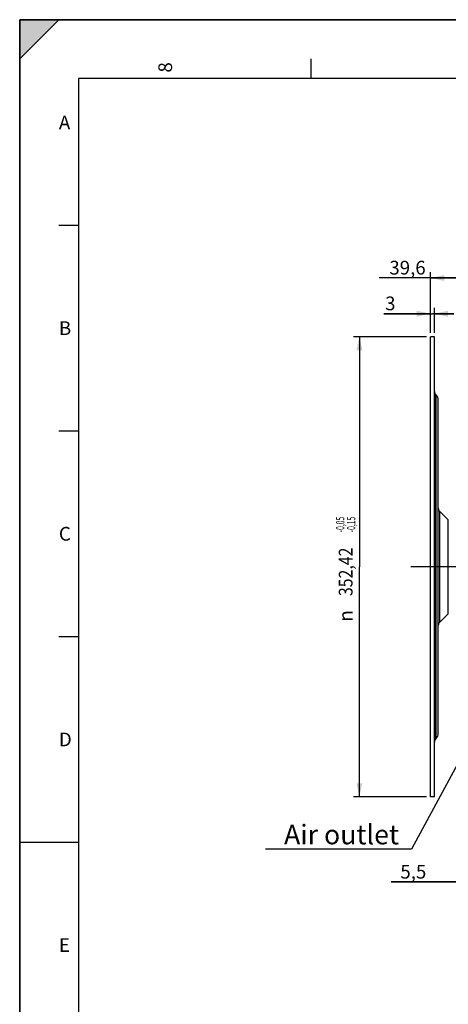
# Model space of a CAD drawing. Units: millimetres. Extents: x 0 to 594, y 0 to 420.
# Drawn here: x 0 to 109, y 169 to 420 of the extents above; entities that cross this region are included whole.
import ezdxf
from ezdxf.enums import TextEntityAlignment as Align

# ---------------------------------------------------------------- set-up
doc = ezdxf.new("R2010")
doc.units = ezdxf.units.MM
doc.header["$LTSCALE"] = 32.67
doc.linetypes.add('CENTER', pattern=[0.6, 0.375, -0.075, 0.075, -0.075])
doc.layers.get('0').update_dxf_attribs({"linetype": 'CONTINUOUS'})
for name, color, linetype in [('3_ALL_AXES', 7, 'CONTINUOUS'), ('7_ALL_FEATURES', 7, 'CONTINUOUS'), ('AXE_ASM_REF', 7, 'CONTINUOUS')]:
    doc.layers.add(name, color=color, linetype=linetype)
doc.styles.get("Standard").update_dxf_attribs({"font": 'txt', "width": 0.85})
doc.styles.add('TEXTSTYLE_10', font='swisski.ttf')
doc.styles.add('TEXTSTYLE_3', font='txt')
doc.styles.add('TEXTSTYLE_5', font='gdt', dxfattribs={"width": 0.85})
doc.styles.add('TEXTSTYLE_6', font='txt', dxfattribs={"width": 0.6})
doc.dimstyles.new('DIMSTYLE_3', dxfattribs={"dimtxt": 3.5, "dimasz": 3.5, "dimexe": 1.5, "dimexo": 1, "dimgap": 0.875, "dimtad": 1, "dimdec": 4, "dimlfac": 3, "dimtxsty": 'STANDARD', "dimblk": '_FILLED', "dimblk1": '_FILLED', "dimblk2": '_FILLED', "dimcen": 0.09, "dimclrt": 5, "dimadec": 0, "dimazin": 0, "dimtol": 1, "dimtp": -0.05, "dimtm": 0.15, "dimtfac": 0.6, "dimtdec": 4, "dimtofl": 0, "dimtmove": 0, "dimatfit": 3, "dimldrblk": '_FILLED', "dimfxl": 1, "dimtolj": 1, "dimarcsym": 0})
doc.dimstyles.new('DIMSTYLE_4', dxfattribs={"dimtxt": 3.5, "dimasz": 3.5, "dimexe": 1.5, "dimexo": 1, "dimgap": 0.875, "dimtad": 1, "dimdec": 4, "dimlfac": 3, "dimtxsty": 'STANDARD', "dimblk": '_FILLED', "dimblk1": '_FILLED', "dimblk2": '_FILLED', "dimcen": 0.09, "dimclrt": 5, "dimadec": 0, "dimazin": 0, "dimtp": 0.0001, "dimtm": 0.0001, "dimtfac": 1, "dimtdec": 4, "dimtofl": 0, "dimtmove": 0, "dimatfit": 3, "dimldrblk": '_FILLED', "dimfxl": 1, "dimtolj": 1, "dimarcsym": 0})
doc.dimstyles.get("Standard").update_dxf_attribs({"dimtxt": 3.5, "dimasz": 3.5, "dimexe": 1.5, "dimexo": 1, "dimtad": 1, "dimdec": 4, "dimtxsty": 'STANDARD', "dimblk": '_FILLED', "dimblk1": '_FILLED', "dimblk2": '_FILLED', "dimcen": 0.09, "dimclrt": 5, "dimadec": 0, "dimazin": 0, "dimtol": 1, "dimtp": 0.0001, "dimtm": 0.0001, "dimtfac": 1, "dimtdec": 4, "dimtofl": 0, "dimtmove": 0, "dimatfit": 3, "dimldrblk": '_FILLED', "dimfxl": 1, "dimtolj": 1, "dimarcsym": 0})

# ---------------------------------------------------------------- blocks, each defined once
blk = doc.blocks.new('MARGEA2_BL0', base_point=(296.99996, 210.000076))
at = {"color": 7, "linetype": 'CONTINUOUS'}
for p, q in [((594, 420), (-0.000082, 420)), ((-0.000082, 0.000078), (-0.000082, 420)), ((594.000002, 420.000076), (0.000002, 420.000076)), ((0.000002, 0.000076), (0.000002, 420.000076)), ((0.000002, 410.000076), (10.000002, 420.000076)), ((10.000002, 420.000076), (0.000002, 420.000076)), ((0.000002, 420.000076), (0.000002, 410.000076)), ((594.000002, 420.000076), (0.000002, 420.000076)), ((0.000002, 420.000076), (0.000002, 0.000076)), ((0.000002, 410.000076), (10.000002, 420.000076)), ((74.250002, 410.000076), (74.250002, 405.000076)), ((584.000002, 405.000076), (15.000002, 405.000076)), ((15.000002, 405.000076), (15.000002, 15.000076)), ((10.000002, 367.500076), (15.000002, 367.500076)), ((10.000002, 315.000076), (15.000002, 315.000076)), ((10.000002, 262.500076), (15.000002, 262.500076)), ((0.000002, 210.000076), (15.000002, 210.000076))]:
    blk.add_line(p, q, dxfattribs=at)
blk.add_solid([(0.000002, 410.000076), (10.000002, 420.000076), (0.000002, 420.000076)], dxfattribs=at)
at = {"color": 5, "linetype": 'CONTINUOUS', "style": 'TEXTSTYLE_3', "oblique": 0.00001872}
blk.add_text('8', height=3.5, rotation=90, dxfattribs=at).set_placement((38.875002, 406.500076))
for s, p in [('A', (10.000002, 392.000076)), ('B', (10.000002, 339.500076)), ('C', (10.000002, 287.000076)), ('D', (10.000002, 234.500076)), ('E', (10.000002, 182.000076))]:
    blk.add_text(s, height=3.5, dxfattribs=at).set_placement(p)
blk = doc.blocks.new('_FILLED')
at = {"color": 0, "linetype": 'BYBLOCK'}
blk.add_solid([(0, 0), (-1, 0.214), (-1, -0.214)], dxfattribs=at)
blk = doc.blocks.new('*D3')
at = {"color": 2, "linetype": 'CONTINUOUS'}
for p, q in [((103.8, 339.06), (85.17, 339.06)), ((86.67, 339.06), (86.67, 280.32)), ((86.67, 221.58), (86.67, 280.32)), ((103.8, 221.58), (85.17, 221.58))]:
    blk.add_line(p, q, dxfattribs=at)
at = {"color": 2, "linetype": 'CONTINUOUS', "xscale": 3.5, "yscale": 3.5, "zscale": 3.5}
for p, rotation in [((86.67, 339.06), 90), ((86.67, 221.58), 270)]:
    blk.add_blockref('_FILLED', p, dxfattribs=dict(at, rotation=rotation))
at = {"color": 5, "linetype": 'CONTINUOUS', "style": 'TEXTSTYLE_6', "width": 0.6}
for s, p in [('-0,05', (82.82, 291.12)), ('-0,15', (85.62, 291.12))]:
    blk.add_text(s, height=2.1, rotation=90, dxfattribs=at).set_placement(p, align=Align.CENTER)
at = {"color": 5, "linetype": 'CONTINUOUS', "width": 0.85}
blk.add_text('352,42', height=3.5, rotation=90, dxfattribs=at).set_placement((84.92, 279.04), align=Align.CENTER)
at = {"color": 5, "linetype": 'CONTINUOUS', "style": 'TEXTSTYLE_5'}
blk.add_text('n', height=3.5, rotation=90, dxfattribs=at).set_placement((84.92, 267.78), align=Align.CENTER)
blk = doc.blocks.new('*D16')
at = {"color": 2, "linetype": 'CONTINUOUS'}
for p, q in [((104.8, 344.94), (92.9, 344.94)), ((92.9, 344.94), (105.3, 344.94)), ((104.8, 340.06), (104.8, 346.44)), ((110.8, 344.94), (105.3, 344.94)), ((105.8, 340.06), (105.8, 346.44)), ((105.8, 344.94), (110.8, 344.94))]:
    blk.add_line(p, q, dxfattribs=at)
at = {"color": 2, "linetype": 'CONTINUOUS', "xscale": 3.5, "yscale": 3.5, "zscale": 3.5}
blk.add_blockref('_FILLED', (104.8, 344.94), dxfattribs=at)
at = {"color": 2, "linetype": 'CONTINUOUS', "xscale": 3.5, "yscale": 3.5, "zscale": 3.5, "rotation": 180}
blk.add_blockref('_FILLED', (105.8, 344.94), dxfattribs=at)
at = {"color": 5, "linetype": 'CONTINUOUS', "insert": (95.88, 349.32), "char_height": 3.5, "width": 2.975, "attachment_point": 3, "line_spacing_factor": 0.9}
blk.add_mtext('3', dxfattribs=at)
blk = doc.blocks.new('*D17')
at = {"color": 2, "linetype": 'CONTINUOUS'}
for p, q in [((104.8, 340.06), (104.8, 355.56)), ((111.4, 354.06), (91.68, 354.06)), ((104.8, 354.06), (111.4, 354.06)), ((118, 354.06), (111.4, 354.06))]:
    blk.add_line(p, q, dxfattribs=at)
at = {"color": 2, "linetype": 'CONTINUOUS', "xscale": 3.5, "yscale": 3.5, "zscale": 3.5, "rotation": 180}
blk.add_blockref('_FILLED', (104.8, 354.06), dxfattribs=at)
at = {"color": 2, "linetype": 'CONTINUOUS', "xscale": 3.5, "yscale": 3.5, "zscale": 3.5}
blk.add_blockref('_FILLED', (118, 354.06), dxfattribs=at)
at = {"color": 5, "linetype": 'CONTINUOUS', "insert": (103.58, 358.44), "char_height": 3.5, "width": 11.9, "attachment_point": 3, "line_spacing_factor": 0.9}
blk.add_mtext('39,6', dxfattribs=at)
blk = doc.blocks.new('*D21')
at = {"color": 2, "linetype": 'CONTINUOUS'}
for p, q in [((116.17, 211.35), (116.17, 198.36)), ((118, 202.6), (118, 198.36)), ((116.17, 199.86), (94.81, 199.86)), ((94.81, 199.86), (117.08, 199.86)), ((123, 199.86), (117.08, 199.86)), ((118, 199.86), (123, 199.86))]:
    blk.add_line(p, q, dxfattribs=at)
at = {"color": 2, "linetype": 'CONTINUOUS', "xscale": 3.5, "yscale": 3.5, "zscale": 3.5}
blk.add_blockref('_FILLED', (116.17, 199.86), dxfattribs=at)
at = {"color": 2, "linetype": 'CONTINUOUS', "xscale": 3.5, "yscale": 3.5, "zscale": 3.5, "rotation": 180}
blk.add_blockref('_FILLED', (118, 199.86), dxfattribs=at)
at = {"color": 5, "linetype": 'CONTINUOUS', "insert": (103.74, 204.23), "char_height": 3.5, "width": 8.925, "attachment_point": 3, "line_spacing_factor": 0.9}
blk.add_mtext('5,5', dxfattribs=at)

msp = doc.modelspace()

# ---------------------------------------------------------------- linework, layer by layer
at = {"color": 7, "linetype": 'CONTINUOUS'}
for p, q in [((0, 0), (0, 420)), ((0, 420), (594, 420))]:
    msp.add_line(p, q, dxfattribs=at)
at = {"layer": '3_ALL_AXES', "color": 7, "linetype": 'CONTINUOUS'}
for p, q in [((104.80004, 221.584676), (104.80004, 339.05801)), ((105.80004, 339.05801), (104.80004, 339.05801)), ((105.80004, 221.584676), (105.80004, 339.05801)), ((106.214254, 324.240463), (106.092934, 324.361783)), ((109.347587, 292.30713), (107.092934, 294.561783)), ((109.347587, 268.335557), (107.092934, 266.080903)), ((106.214254, 236.402223), (106.092934, 236.280903)), ((105.80004, 221.584676), (104.80004, 221.584676))]:
    msp.add_line(p, q, dxfattribs=at)
at = {"layer": '7_ALL_FEATURES', "color": 9, "linetype": 'CONTINUOUS'}
for p, q in [((106.092934, 324.361783), (106.092934, 236.280903)), ((106.214254, 236.402223), (106.214254, 324.240463)), ((107.092934, 294.561783), (107.092934, 266.080903)), ((109.347587, 268.335557), (109.347587, 292.30713))]:
    msp.add_line(p, q, dxfattribs=at)
at = {"layer": '7_ALL_FEATURES', "color": 7, "linetype": 'CONTINUOUS'}
msp.add_line((106.80004, 237.816437), (106.80004, 322.826249), dxfattribs=at)
for centre, radius, start, end in [((106.80004, 325.06889), 1, 180.00000327, 225.00000228), ((104.80004, 322.826249), 2, 359.99999993, 44.99999995), ((107.80004, 295.26889), 1, 180.00002487, 225.00001666), ((107.80004, 265.373796), 1, 134.99998334, 179.99997513), ((104.80004, 237.816437), 2, 315.00000005, 0.00000007), ((106.80004, 235.573796), 1, 134.99999772, 179.99999673)]:
    msp.add_arc(centre, radius, start, end, dxfattribs=at)
at = {"layer": 'AXE_ASM_REF', "color": 2, "linetype": 'CENTER'}
msp.add_line((268.666707, 280.321343), (99.80004, 280.321343), dxfattribs=at)

# ---------------------------------------------------------------- block references
at = {"color": 2, "linetype": 'CONTINUOUS'}
msp.add_blockref('MARGEA2_BL0', (296.99996, 210.000076), dxfattribs=at)

# ---------------------------------------------------------------- texts
at = {"color": 5, "linetype": 'CONTINUOUS', "insert": (96.768603, 214.465234), "char_height": 5, "width": 33.44444444, "attachment_point": 3, "line_spacing_factor": 0.9, "style": 'TEXTSTYLE_10'}
msp.add_mtext('Air outlet', dxfattribs=at)

# ---------------------------------------------------------------- dimensions: what is measured, and where the dimension line sits
at = {"color": 2, "linetype": 'CONTINUOUS'}
for base, p2, picture, middle in [((118.00004, 354.064268), (118.00004, 356.617295), '*D17', (97.629636, 354.064268)), ((105.80004, 344.942197), (105.80004, 339.05801), '*D16', (94.481018, 344.942197))]:
    dim = msp.add_linear_dim(base=base, p1=(104.80004, 339.05801), p2=p2, dimstyle='DIMSTYLE_4', dxfattribs=at)
    dim.commit()
    dim.dimension.update_dxf_attribs({"geometry": picture, "text_midpoint": middle, "dimtype": 160})
dim = msp.add_linear_dim(base=(86.670431, 221.584676), p1=(104.80004, 339.05801), p2=(104.80004, 221.584676), angle=270, text='%%c<>', dimstyle='DIMSTYLE_3', dxfattribs=at)
dim.commit()
dim.dimension.update_dxf_attribs({"geometry": '*D3', "text_midpoint": (86.670431, 279.859856), "dimtype": 160})
dim = msp.add_linear_dim(base=(116.166707, 199.856029), p1=(118.00004, 203.602311), p2=(116.166707, 212.347518), angle=180, dimstyle='DIMSTYLE_4', dxfattribs=at)
dim.commit()
dim.dimension.update_dxf_attribs({"geometry": '*D21', "text_midpoint": (99.370038, 199.856029), "dimtype": 160})

# ---------------------------------------------------------------- leaders
at = {"color": 2, "linetype": 'CONTINUOUS', "annotation_type": 0, "has_hookline": 1, "hookline_direction": 1, "text_width": 33.444444}
msp.add_leader([(125.992501, 256.468305), (99.95008, 208.215234), (96.768603, 208.215234)], dimstyle='STANDARD', override={"dimtad": 1}, dxfattribs=at)

doc.saveas('drawing.dxf')
